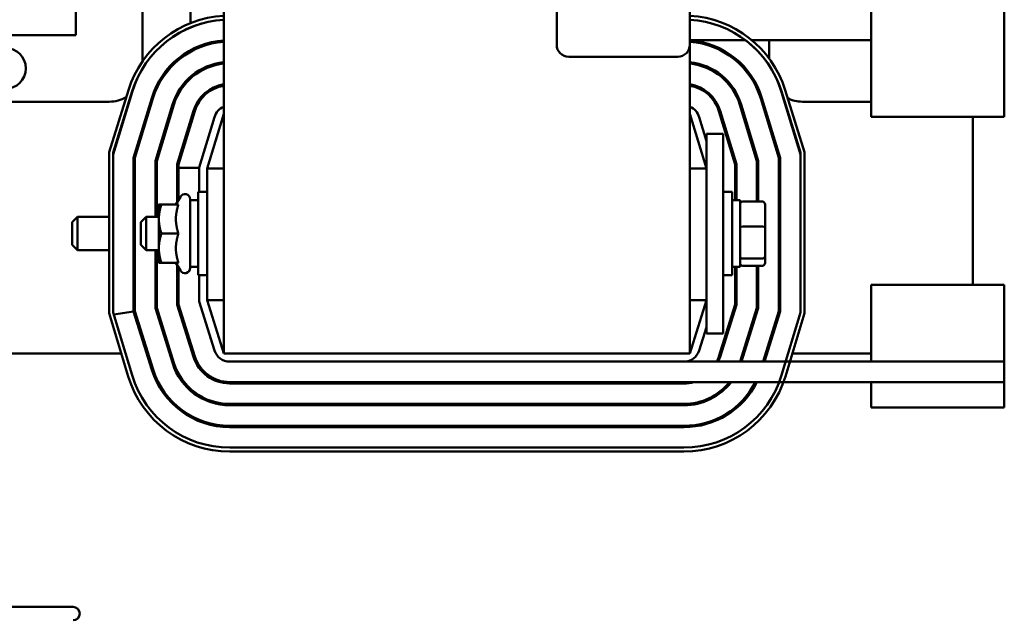
# Model space of a CAD drawing. Units: inches. Extents: x 5 to 215, y 2 to 167.
# Drawn here: x 96 to 104, y 53 to 57 of the extents above; entities that cross this region are included whole.
import ezdxf

# ---------------------------------------------------------------- set-up
doc = ezdxf.new("R2010")
doc.units = ezdxf.units.IN
doc.header["$LTSCALE"] = 10
doc.header["$MEASUREMENT"] = 0
doc.layers.add('Visible (ANSI)', color=7, linetype='Continuous', lineweight=50)

msp = doc.modelspace()

# ---------------------------------------------------------------- linework, layer by layer
at = {"layer": 'Visible (ANSI)'}
for p, q in [((100.393, 56.8283), (100.393, 61.6483)), ((101.393, 61.6483), (101.393, 56.8283)), ((97.893, 59.4652), (97.893, 54.5106)), ((97.283, 57.7176), (97.283, 56.7042)), ((96.783, 56.9006), (96.783, 57.5956)), ((97.643, 56.9903), (97.643, 57.4311)), ((102.754, 56.7963), (102.754, 57.2066)), ((103.754, 57.2066), (103.754, 56.7963)), ((97.643, 56.9577), (97.643, 56.9579)), ((97.753, 56.9941), (97.753, 56.9942)), ((95.753, 56.9006), (96.783, 56.9006)), ((101.393, 56.8626), (101.8096, 56.8626)), ((101.8579, 56.8626), (102.754, 56.8626)), ((101.988, 56.7251), (101.988, 56.8626)), ((97.643, 56.7757), (97.643, 56.7871)), ((97.753, 56.8236), (97.753, 56.8341)), ((101.393, 54.5106), (101.393, 56.8283)), ((101.518, 56.8387), (101.518, 56.8283)), ((101.628, 56.7951), (101.628, 56.7838)), ((102.754, 56.7963), (102.754, 56.2877)), ((103.754, 56.2877), (103.754, 56.7963)), ((101.303, 56.7383), (100.483, 56.7383)), ((97.753, 56.6479), (97.753, 56.6589)), ((101.518, 56.6653), (101.518, 56.6545)), ((101.988, 56.6723), (101.988, 56.6729)), ((97.643, 56.5748), (97.643, 56.5882)), ((101.628, 56.6007), (101.628, 56.5878)), ((97.1774, 56.488), (97.032, 56.0229)), ((102.254, 56.0229), (102.1087, 56.488)), ((97.062, 56.0184), (97.206, 56.4791)), ((97.062, 56.0034), (97.2045, 56.473)), ((97.3519, 56.4283), (97.216, 55.9806)), ((97.226, 55.9791), (97.3614, 56.4254)), ((97.753, 56.4532), (97.753, 56.4665)), ((101.518, 56.4785), (101.518, 56.4659)), ((101.9246, 56.4254), (102.06, 55.9791)), ((102.07, 55.9806), (101.9341, 56.4283)), ((102.08, 56.4791), (102.224, 56.0184)), ((102.0815, 56.473), (102.224, 56.0034)), ((97.033, 56.4006), (95.753, 56.4006)), ((97.5088, 56.3807), (97.38, 55.9563)), ((97.39, 55.9548), (97.5184, 56.3778)), ((101.7676, 56.3778), (101.896, 55.9548)), ((101.906, 55.9563), (101.7772, 56.3807)), ((102.754, 56.4006), (102.238, 56.4006)), ((97.6657, 56.3331), (97.544, 55.9319)), ((97.554, 55.9304), (97.6753, 56.3302)), ((97.708, 55.9076), (97.8227, 56.2855)), ((97.893, 56.3106), (97.768, 55.8987)), ((101.518, 55.8987), (101.393, 56.3106)), ((101.4633, 56.2855), (101.518, 56.1053)), ((101.6107, 56.3302), (101.732, 55.9304)), ((101.742, 55.9319), (101.6203, 56.3331)), ((101.628, 56.3076), (101.628, 56.2732)), ((103.754, 56.2877), (102.754, 56.2877)), ((103.518, 55.0255), (103.518, 56.2877)), ((97.643, 56.2237), (97.643, 56.2582)), ((101.643, 56.1606), (101.518, 56.1606)), ((101.518, 55.9106), (101.518, 56.1606)), ((101.643, 55.9106), (101.643, 56.1606)), ((97.032, 56.0229), (97.032, 54.8133)), ((97.062, 54.8178), (97.062, 56.0184)), ((97.216, 55.9806), (97.216, 54.8264)), ((97.226, 54.8279), (97.226, 55.9791)), ((102.06, 55.9791), (102.06, 54.8279)), ((102.07, 54.8264), (102.07, 55.9806)), ((102.224, 56.0184), (102.224, 54.8178)), ((102.254, 54.8133), (102.254, 56.0229)), ((97.38, 55.9563), (97.38, 55.5356)), ((97.39, 55.5356), (97.39, 55.9548)), ((97.544, 55.9319), (97.544, 55.648)), ((97.554, 55.9046), (97.554, 55.9304)), ((97.554, 55.9046), (97.554, 55.6653)), ((97.708, 55.9046), (97.554, 55.9046)), ((97.708, 55.7231), (97.708, 55.9076)), ((97.768, 55.8987), (97.768, 54.9106)), ((97.893, 55.8987), (97.768, 55.8987)), ((101.393, 55.8987), (101.518, 55.8987)), ((101.518, 55.9106), (101.518, 54.9106)), ((101.643, 55.9106), (101.643, 54.9106)), ((101.732, 55.9304), (101.732, 55.6606)), ((101.742, 55.6606), (101.742, 55.9319)), ((101.896, 55.9548), (101.896, 55.6514)), ((101.906, 55.6514), (101.906, 55.9563)), ((97.5334, 55.6296), (97.5669, 55.6876)), ((97.7005, 55.0981), (97.7005, 55.7231)), ((97.768, 55.7231), (97.7005, 55.7231)), ((101.643, 55.7231), (101.7105, 55.7231)), ((101.7105, 55.7231), (101.7105, 55.0981)), ((97.4055, 55.6296), (97.4055, 55.5201)), ((97.5529, 55.6296), (97.4251, 55.6296)), ((97.6415, 55.6676), (97.6415, 55.1536)), ((97.6415, 55.6606), (97.7005, 55.6606)), ((101.7695, 55.6606), (101.7105, 55.6606)), ((101.7695, 55.1606), (101.7695, 55.6606)), ((101.9375, 55.6514), (101.7895, 55.6514)), ((101.9575, 55.4592), (101.9575, 55.6294)), ((96.7545, 55.4956), (96.7945, 55.5356)), ((96.7945, 55.5356), (96.7945, 55.2856)), ((97.032, 55.5356), (96.7945, 55.5356)), ((97.226, 55.5356), (97.216, 55.5356)), ((97.2695, 55.4956), (97.3095, 55.5356)), ((97.3095, 55.5356), (97.3095, 55.2856)), ((97.4055, 55.5356), (97.3095, 55.5356)), ((96.7545, 55.3256), (96.7545, 55.4956)), ((97.2695, 55.3256), (97.2695, 55.4956)), ((97.4055, 55.5201), (97.4055, 55.3011)), ((101.9375, 55.4641), (101.7895, 55.4641)), ((101.9575, 55.2404), (101.9575, 55.4592)), ((97.5529, 55.4106), (97.4251, 55.4106)), ((96.7545, 55.3256), (96.7945, 55.2856)), ((97.2695, 55.3256), (97.3095, 55.2856)), ((97.032, 55.2856), (96.7945, 55.2856)), ((97.226, 55.2856), (97.216, 55.2856)), ((97.4055, 55.2856), (97.3095, 55.2856)), ((97.38, 55.2856), (97.38, 54.8514)), ((97.39, 54.8529), (97.39, 55.2856)), ((97.4055, 55.3011), (97.4055, 55.1916)), ((101.9575, 55.1918), (101.9575, 55.2404)), ((97.5529, 55.1916), (97.4251, 55.1916)), ((97.5334, 55.1916), (97.5669, 55.1336)), ((97.544, 55.1732), (97.544, 54.8764)), ((97.554, 55.1559), (97.554, 54.878)), ((97.6415, 55.1606), (97.7005, 55.1606)), ((101.7695, 55.1606), (101.7105, 55.1606)), ((101.732, 55.1606), (101.732, 54.878)), ((101.742, 54.8764), (101.742, 55.1606)), ((101.9375, 55.2233), (101.7895, 55.2233)), ((101.9375, 55.1698), (101.7895, 55.1698)), ((101.896, 55.1698), (101.896, 54.8529)), ((101.906, 54.8514), (101.906, 55.1698)), ((97.768, 55.0981), (97.7005, 55.0981)), ((97.708, 54.9015), (97.708, 55.0981)), ((101.643, 55.0981), (101.7105, 55.0981)), ((102.754, 55.0255), (102.754, 54.517)), ((103.754, 55.0255), (102.754, 55.0255)), ((103.754, 54.517), (103.754, 55.0255)), ((97.544, 54.8764), (97.666, 54.4859)), ((97.554, 54.878), (97.6756, 54.4889)), ((97.8226, 54.5348), (97.708, 54.9015)), ((97.768, 54.9106), (97.893, 54.5106)), ((97.893, 54.9106), (97.768, 54.9106)), ((101.393, 54.5106), (101.518, 54.9106)), ((101.393, 54.9106), (101.518, 54.9106)), ((101.518, 54.6606), (101.518, 54.9106)), ((101.732, 54.878), (101.6104, 54.4889)), ((101.62, 54.4859), (101.742, 54.8764)), ((101.643, 54.6606), (101.643, 54.9106)), ((97.032, 54.8133), (97.1758, 54.3395)), ((97.2045, 54.3482), (97.062, 54.8178)), ((97.0663, 54.8035), (97.216, 54.8264)), ((97.216, 54.8264), (97.353, 54.3881)), ((97.3625, 54.3911), (97.226, 54.8279)), ((97.38, 54.8514), (97.5095, 54.437)), ((97.5191, 54.44), (97.39, 54.8529)), ((101.896, 54.8529), (101.7703, 54.4506)), ((101.7808, 54.4506), (101.906, 54.8514)), ((102.06, 54.8279), (101.9421, 54.4506)), ((101.9526, 54.4506), (102.07, 54.8264)), ((102.224, 54.8178), (102.0815, 54.3482)), ((102.1102, 54.3395), (102.254, 54.8133)), ((101.518, 54.7095), (101.4634, 54.5348)), ((101.643, 54.6606), (101.518, 54.6606)), ((97.643, 54.5596), (97.643, 54.5932)), ((95.753, 54.5106), (97.1239, 54.5106)), ((97.3147, 54.5106), (97.3252, 54.5106)), ((97.4865, 54.5106), (97.497, 54.5106)), ((97.6583, 54.5106), (97.6688, 54.5106)), ((101.393, 54.5106), (97.893, 54.5106)), ((101.6172, 54.5106), (101.6277, 54.5106)), ((101.628, 54.5452), (101.628, 54.5116)), ((101.789, 54.5106), (101.7995, 54.5106)), ((101.9609, 54.5106), (101.9713, 54.5106)), ((102.1621, 54.5106), (102.754, 54.5106)), ((102.754, 54.517), (102.754, 54.4506)), ((103.754, 54.4506), (103.754, 54.517)), ((101.3489, 54.4506), (97.9371, 54.4506)), ((101.3489, 54.4506), (103.754, 54.4506)), ((103.754, 54.4506), (103.754, 54.2966)), ((97.9371, 54.2966), (102.754, 54.2966)), ((97.9371, 54.2866), (101.3489, 54.2866)), ((102.754, 54.2966), (102.754, 54.1066)), ((102.754, 54.2966), (103.754, 54.2966)), ((103.754, 54.1066), (103.754, 54.2966)), ((101.3489, 54.1326), (97.9371, 54.1326)), ((97.9371, 54.1226), (101.3489, 54.1226)), ((103.754, 54.1066), (102.754, 54.1066)), ((101.3489, 53.9686), (97.9371, 53.9686)), ((97.9371, 53.9586), (101.3489, 53.9586)), ((101.3485, 53.8046), (97.9375, 53.8046)), ((97.9375, 53.7746), (101.3485, 53.7746)), ((93.391, 52.609), (96.761, 52.609))]:
    msp.add_line(p, q, dxfattribs=at)
msp.add_circle((96.253, 56.6506), 0.1535, dxfattribs=at)
for centre, radius, start, end in [((97.9371, 56.2506), 0.796, 93.17675, 162.64598), ((97.9375, 56.2506), 0.766, 93.33001, 163.11949), ((97.9371, 56.2506), 0.766, 93.3013, 162.64598), ((101.3489, 56.2506), 0.796, 17.35402, 86.82325), ((101.3489, 56.2506), 0.766, 17.35402, 86.6987), ((97.9375, 56.2506), 0.612, 94.16928, 163.11949), ((101.3485, 56.2506), 0.612, 16.88051, 85.83072), ((101.3485, 56.2506), 0.766, 16.88051, 53.03049), ((97.9375, 56.2506), 0.602, 94.23867, 163.11949), ((100.483, 56.8283), 0.09, 180, 270), ((101.303, 56.8283), 0.09, 270, 0), ((101.3485, 56.2506), 0.602, 16.88051, 85.76133), ((97.033, 56.6506), 0.25, 359.53532, 359.68121), ((97.9375, 56.2506), 0.448, 95.69991, 163.11949), ((97.9375, 56.2506), 0.438, 95.83049, 163.11949), ((101.3485, 56.2506), 0.448, 16.88051, 84.30009), ((101.3485, 56.2506), 0.438, 16.88051, 84.16951), ((97.9375, 56.2506), 0.284, 99.01372, 163.11949), ((97.9375, 56.2506), 0.274, 99.34558, 163.11949), ((101.3485, 56.2506), 0.284, 16.88051, 80.98628), ((101.3485, 56.2506), 0.274, 16.88051, 80.65442), ((97.033, 56.6506), 0.25, 270, 300.81067), ((97.033, 56.6506), 0.25, 312.53612, 312.73958), ((102.238, 56.6506), 0.25, 233.24356, 233.47284), ((102.238, 56.6506), 0.25, 243.8981, 270), ((97.9375, 56.2506), 0.12, 111.76422, 163.11949), ((101.3485, 56.2506), 0.12, 16.88051, 68.23578), ((97.6015, 55.6676), 0.04, 0, 150), ((97.6015, 55.1536), 0.04, 210, 0), ((97.9371, 54.5706), 0.12, 197.35402, 270), ((101.3489, 54.5706), 0.12, 270, 342.64598), ((97.9371, 54.5706), 0.448, 197.35402, 270), ((97.9371, 54.5706), 0.438, 197.35402, 270), ((97.9371, 54.5706), 0.284, 197.35402, 270), ((97.9371, 54.5706), 0.274, 197.35402, 270), ((101.3489, 54.5706), 0.274, 334.02645, 342.64598), ((101.3489, 54.5706), 0.284, 335.00525, 342.64598), ((97.9375, 54.5706), 0.766, 196.88051, 270), ((97.9371, 54.5706), 0.612, 197.35402, 270), ((97.9371, 54.5706), 0.602, 197.35402, 270), ((101.3485, 54.5706), 0.766, 270, 343.11949), ((97.9375, 54.5706), 0.796, 196.88051, 270), ((101.3485, 54.5706), 0.796, 270, 343.11949), ((101.3489, 54.5706), 0.612, 270, 333.40299), ((101.3489, 54.5706), 0.438, 270, 321.27591), ((101.3489, 54.5706), 0.284, 270, 285.24969), ((101.3489, 54.5706), 0.602, 270, 332.92545), ((101.3489, 54.5706), 0.448, 270, 322.2942), ((96.761, 52.559), 0.05, 270, 90)]:
    msp.add_arc(centre, radius, start, end, dxfattribs=at)
for centre, major_axis, ratio, start_param, end_param in [((101.7895, 55.6294), (0, -0.022), 0.90953, 3.141593, 4.712389), ((101.9375, 55.6294), (0, -0.022), 0.90953, 1.570796, 3.141593), ((101.7895, 55.4592), (-0.02, 0), 0.244161, 4.712389, 6.283185), ((101.9375, 55.4592), (0.02, 0), 0.244161, 0, 1.570796), ((101.7895, 55.2404), (-0.02, 0), 0.855309, 0, 1.570796), ((101.9375, 55.2404), (0.02, 0), 0.855309, 4.712389, 6.283185), ((101.7895, 55.1918), (0, 0.022), 0.90953, 1.570796, 3.141593), ((101.9375, 55.1918), (0, 0.022), 0.90953, 3.141593, 4.712389)]:
    msp.add_ellipse(centre, major_axis=major_axis, ratio=ratio, start_param=start_param, end_param=end_param, dxfattribs=at)
for points, weights in [([(97.4251, 55.6296), (97.4055, 55.5709), (97.4055, 55.5201)], [1, 1.0379548493, 1]), ([(97.4055, 55.6296), (97.4055, 55.6296), (97.4251, 55.6296)], [1, 1.0379548493, 1]), ([(97.5529, 55.6296), (97.5334, 55.5709), (97.5334, 55.5201)], [1.02252477542, 1.04957960253, 1]), ([(97.4055, 55.5201), (97.4055, 55.4693), (97.4251, 55.4106)], [1, 1.0379548493, 1]), ([(97.5334, 55.5201), (97.5334, 55.4693), (97.5529, 55.4106)], [1, 1.04957960253, 1.02252477542]), ([(97.4251, 55.4106), (97.4055, 55.3519), (97.4055, 55.3011)], [1, 1.0379548493, 1]), ([(97.5529, 55.4106), (97.5334, 55.3519), (97.5334, 55.3011)], [1.02252477542, 1.04957960253, 1]), ([(97.4055, 55.3011), (97.4055, 55.2503), (97.4251, 55.1916)], [1, 1.0379548493, 1]), ([(97.5334, 55.3011), (97.5334, 55.2503), (97.5529, 55.1916)], [1, 1.04957960253, 1.02252477542]), ([(97.4251, 55.1916), (97.4055, 55.1916), (97.4055, 55.1916)], [1, 1.0379548493, 1])]:
    msp.add_rational_spline(points, weights, degree=2, dxfattribs=at)

doc.saveas('drawing.dxf')
